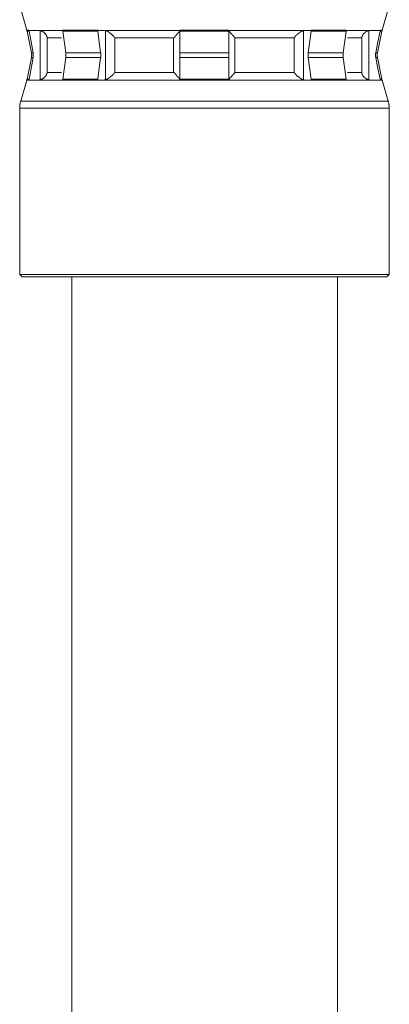
# Model space of a CAD drawing. Units: inches. Extents: x -678 to 1520, y -1357 to 213.
# Drawn here: x 771 to 791, y -685 to -632 of the extents above; entities that cross this region are included whole.
import ezdxf

# ---------------------------------------------------------------- set-up
doc = ezdxf.new("R2010")
doc.units = ezdxf.units.IN
doc.header["$MEASUREMENT"] = 0
doc.layers.add('图层 1', color=7, linetype='Continuous')

msp = doc.modelspace()

# ---------------------------------------------------------------- linework, layer by layer
at = {"layer": '图层 1', "color": 7, "lineweight": 9}
for points in [[(770.736, -631.134), (771.06, -632.252)], [(790.215, -632.252), (790.543, -631.134)], [(771.163, -632.252), (771.06, -632.252)], [(771.082, -632.303), (771.082, -632.286), (771.06, -632.286), (771.06, -632.277), (771.06, -632.252)], [(771.082, -632.303), (771.18, -632.303)], [(771.082, -632.303), (771.312, -633.472)], [(771.163, -632.252), (771.163, -632.277)], [(771.163, -632.252), (771.163, -632.277), (771.163, -632.286), (771.18, -632.303)], [(772.997, -632.277), (771.163, -632.277)], [(771.18, -632.303), (771.295, -632.883), (771.41, -633.472)], [(771.777, -634.914), (771.777, -632.277)], [(771.777, -632.277), (771.777, -632.286), (771.794, -632.286), (771.807, -632.286), (771.828, -632.286), (771.845, -632.303), (771.867, -632.303), (771.884, -632.303), (771.884, -632.329), (771.905, -632.329), (771.931, -632.329), (771.931, -632.346), (771.952, -632.346), (771.965, -632.371), (771.99, -632.371), (771.99, -632.38), (772.003, -632.38), (772.003, -632.414), (772.02, -632.414), (772.02, -632.414), (772.042, -632.414), (772.042, -632.448), (772.059, -632.448), (772.059, -632.457), (772.089, -632.482), (772.089, -632.491), (772.097, -632.491), (772.097, -632.525), (772.097, -632.533), (772.118, -632.533), (772.118, -632.559), (772.118, -632.568), (772.135, -632.568), (772.135, -632.602), (772.135, -632.61), (772.157, -632.636), (772.157, -632.653), (772.157, -632.679)], [(772.985, -632.252), (774.866, -632.252)], [(772.997, -632.303), (772.997, -632.286), (772.997, -632.277), (772.997, -632.252), (772.985, -632.252)], [(774.883, -632.303), (772.997, -632.303)], [(773.172, -633.472), (772.997, -632.303)], [(774.866, -632.252), (774.883, -632.277)], [(774.866, -632.252), (774.866, -632.277), (774.883, -632.277), (774.883, -632.286), (774.883, -632.303)], [(779.304, -632.277), (774.883, -632.277)], [(774.883, -632.303), (775.037, -633.472)], [(775.306, -632.277), (775.293, -632.277), (775.267, -632.277), (775.25, -632.277)], [(775.306, -634.914), (775.306, -632.277)], [(775.805, -632.679), (775.805, -632.653), (775.792, -632.653), (775.792, -632.636), (775.771, -632.636), (775.771, -632.61), (775.754, -632.61), (775.754, -632.602), (775.733, -632.602), (775.733, -632.568), (775.716, -632.559), (775.698, -632.559), (775.698, -632.533), (775.677, -632.525), (775.656, -632.525), (775.656, -632.491), (775.634, -632.491), (775.634, -632.482), (775.617, -632.482), (775.617, -632.457), (775.596, -632.457), (775.596, -632.448), (775.579, -632.448), (775.558, -632.414), (775.541, -632.414), (775.519, -632.414), (775.519, -632.38), (775.502, -632.38), (775.502, -632.371), (775.481, -632.371), (775.464, -632.346), (775.442, -632.346), (775.442, -632.329), (775.425, -632.329), (775.404, -632.329), (775.404, -632.303), (775.387, -632.303), (775.37, -632.303), (775.37, -632.286), (775.344, -632.286), (775.331, -632.286), (775.306, -632.286), (775.306, -632.277)], [(778.976, -632.679), (778.997, -632.653), (779.014, -632.653), (779.014, -632.636), (779.035, -632.636), (779.035, -632.61), (779.052, -632.602), (779.074, -632.568), (779.091, -632.559), (779.112, -632.533), (779.112, -632.525), (779.133, -632.525), (779.133, -632.491), (779.15, -632.491), (779.15, -632.482), (779.172, -632.482), (779.172, -632.457), (779.185, -632.457), (779.185, -632.448), (779.21, -632.414), (779.223, -632.414), (779.223, -632.38), (779.249, -632.38), (779.249, -632.371), (779.266, -632.371), (779.266, -632.346), (779.266, -632.329), (779.287, -632.329), (779.287, -632.303), (779.304, -632.303), (779.304, -632.286), (779.304, -632.277)], [(779.304, -632.252), (781.954, -632.252)], [(779.304, -632.303), (779.304, -632.286), (779.304, -632.277), (779.304, -632.252)], [(781.954, -632.303), (779.304, -632.303)], [(779.304, -633.472), (779.304, -632.303)], [(781.954, -632.252), (781.954, -632.277), (781.954, -632.286), (781.954, -632.303)], [(786.396, -632.277), (781.954, -632.277)], [(782.282, -632.679), (782.282, -632.653), (782.265, -632.653), (782.265, -632.636), (782.248, -632.636), (782.248, -632.61), (782.223, -632.61), (782.223, -632.602), (782.21, -632.602), (782.21, -632.568), (782.189, -632.568), (782.189, -632.559), (782.167, -632.559), (782.167, -632.533), (782.146, -632.525), (782.129, -632.491), (782.108, -632.482), (782.108, -632.457), (782.09, -632.457), (782.09, -632.448), (782.069, -632.448), (782.069, -632.414), (782.048, -632.414), (782.048, -632.414), (782.031, -632.414), (782.031, -632.38), (782.031, -632.371), (782.014, -632.371), (782.014, -632.346), (781.992, -632.346), (781.992, -632.329), (781.975, -632.303), (781.975, -632.286), (781.954, -632.286), (781.954, -632.277)], [(781.954, -632.303), (781.954, -633.472)], [(785.969, -632.277), (785.952, -632.286), (785.935, -632.286), (785.914, -632.286), (785.914, -632.303), (785.892, -632.303), (785.875, -632.303), (785.854, -632.329), (785.837, -632.329), (785.837, -632.346), (785.816, -632.346), (785.798, -632.346), (785.798, -632.371), (785.777, -632.371), (785.777, -632.38), (785.76, -632.38), (785.739, -632.414), (785.717, -632.414), (785.717, -632.414), (785.7, -632.414), (785.7, -632.448), (785.679, -632.448), (785.662, -632.457), (785.641, -632.482), (785.624, -632.491), (785.606, -632.525), (785.585, -632.525), (785.585, -632.533), (785.568, -632.559), (785.547, -632.559), (785.547, -632.568), (785.534, -632.602), (785.508, -632.61), (785.508, -632.636), (785.496, -632.636), (785.496, -632.653), (785.47, -632.653), (785.47, -632.679)], [(785.969, -632.277), (785.969, -634.914)], [(786.012, -632.277), (785.991, -632.277), (785.969, -632.277)], [(786.221, -633.472), (786.396, -632.303)], [(786.396, -632.252), (788.273, -632.252)], [(786.396, -632.277), (786.396, -632.252)], [(786.396, -632.303), (786.396, -632.286), (786.396, -632.277), (786.396, -632.252)], [(788.273, -632.303), (786.396, -632.303)], [(788.273, -632.303), (788.107, -633.472)], [(788.273, -632.252), (788.273, -632.277), (788.273, -632.286), (788.273, -632.303)], [(790.104, -632.277), (788.273, -632.277)], [(789.123, -632.679), (789.123, -632.653), (789.123, -632.636), (789.123, -632.61), (789.135, -632.602), (789.135, -632.568), (789.135, -632.559), (789.161, -632.559), (789.161, -632.533), (789.161, -632.525), (789.182, -632.525), (789.182, -632.491), (789.199, -632.482), (789.199, -632.457), (789.221, -632.457), (789.221, -632.448), (789.238, -632.448), (789.238, -632.414), (789.259, -632.414), (789.259, -632.414), (789.276, -632.414), (789.276, -632.38), (789.297, -632.38), (789.297, -632.371), (789.315, -632.371), (789.315, -632.346), (789.336, -632.346), (789.349, -632.346), (789.349, -632.329), (789.374, -632.329), (789.387, -632.303), (789.413, -632.303), (789.425, -632.303), (789.425, -632.286), (789.451, -632.286), (789.464, -632.286), (789.485, -632.286), (789.502, -632.277)], [(789.502, -632.277), (789.502, -634.914)], [(789.869, -633.472), (789.984, -632.883), (790.104, -632.303)], [(789.967, -633.472), (790.198, -632.303)], [(790.104, -632.277), (790.117, -632.252)], [(790.104, -632.303), (790.104, -632.286), (790.104, -632.277), (790.117, -632.277), (790.117, -632.252)], [(790.198, -632.303), (790.104, -632.303)], [(790.117, -632.252), (790.215, -632.252)], [(790.215, -632.252), (790.198, -632.277), (790.198, -632.286), (790.198, -632.303)], [(772.929, -632.679), (772.157, -632.679)], [(772.157, -632.679), (772.157, -634.53)], [(778.976, -632.679), (775.805, -632.679)], [(775.805, -632.679), (775.805, -634.53)], [(778.976, -634.53), (778.976, -632.679)], [(785.47, -632.679), (782.282, -632.679)], [(782.282, -632.679), (782.282, -634.53)], [(785.47, -634.53), (785.47, -632.679)], [(789.123, -632.679), (788.354, -632.679)], [(789.123, -634.53), (789.123, -632.679)], [(771.312, -633.737), (771.082, -634.906)], [(771.41, -633.737), (771.295, -634.326), (771.18, -634.906)], [(771.41, -633.472), (771.312, -633.472)], [(771.312, -633.737), (771.312, -633.703), (771.312, -633.694), (771.312, -633.668), (771.312, -633.651), (771.312, -633.626), (771.333, -633.626), (771.333, -633.617), (771.333, -633.592), (771.333, -633.575), (771.312, -633.575), (771.312, -633.549), (771.312, -633.54), (771.312, -633.515), (771.312, -633.498), (771.312, -633.472)], [(771.312, -633.737), (771.41, -633.737)], [(771.41, -633.472), (771.41, -633.498), (771.41, -633.515), (771.41, -633.54), (771.41, -633.549), (771.41, -633.575), (771.41, -633.592), (771.41, -633.617), (771.41, -633.626), (771.41, -633.651), (771.41, -633.668), (771.41, -633.694), (771.41, -633.703), (771.41, -633.737)], [(772.997, -634.906), (773.172, -633.737)], [(773.172, -633.472), (775.037, -633.472)], [(773.172, -633.737), (773.172, -633.703), (773.172, -633.694), (773.172, -633.668), (773.172, -633.651), (773.172, -633.626), (773.172, -633.617), (773.172, -633.592), (773.172, -633.575), (773.172, -633.549), (773.172, -633.54), (773.172, -633.515), (773.172, -633.498), (773.172, -633.472)], [(775.037, -633.737), (773.172, -633.737)], [(775.037, -633.737), (774.883, -634.906)], [(775.037, -633.472), (775.058, -633.472), (775.058, -633.498), (775.058, -633.515), (775.058, -633.54), (775.058, -633.549), (775.058, -633.575), (775.058, -633.592), (775.058, -633.617), (775.058, -633.626), (775.058, -633.651), (775.058, -633.668), (775.058, -633.694), (775.058, -633.703), (775.058, -633.737), (775.037, -633.737)], [(779.304, -633.472), (781.954, -633.472)], [(779.304, -633.737), (779.304, -633.472)], [(781.954, -633.737), (779.304, -633.737)], [(779.304, -634.906), (779.304, -633.737)], [(781.954, -633.472), (781.954, -633.737)], [(781.954, -633.737), (781.954, -634.906)], [(786.221, -633.472), (788.107, -633.472)], [(786.221, -633.737), (786.221, -633.703), (786.221, -633.694), (786.221, -633.668), (786.221, -633.651), (786.221, -633.626), (786.221, -633.617), (786.221, -633.592), (786.221, -633.575), (786.221, -633.549), (786.221, -633.54), (786.221, -633.515), (786.221, -633.498), (786.221, -633.472)], [(788.107, -633.737), (786.221, -633.737)], [(786.396, -634.906), (786.221, -633.737)], [(788.107, -633.472), (788.107, -633.498), (788.107, -633.515), (788.107, -633.54), (788.107, -633.549), (788.107, -633.575), (788.107, -633.592), (788.107, -633.617), (788.107, -633.626), (788.107, -633.651), (788.107, -633.668), (788.107, -633.694), (788.107, -633.703), (788.107, -633.737)], [(788.107, -633.737), (788.273, -634.906)], [(789.869, -633.737), (789.869, -633.703), (789.869, -633.694), (789.852, -633.694), (789.852, -633.668), (789.852, -633.651), (789.852, -633.626), (789.852, -633.617), (789.852, -633.592), (789.852, -633.575), (789.852, -633.549), (789.852, -633.54), (789.852, -633.515), (789.869, -633.498), (789.869, -633.472)], [(789.869, -633.472), (789.967, -633.472)], [(789.967, -633.737), (789.869, -633.737)], [(790.104, -634.906), (789.984, -634.326), (789.869, -633.737)], [(789.967, -633.472), (789.967, -633.498), (789.946, -633.498), (789.946, -633.515), (789.946, -633.54), (789.946, -633.549), (789.946, -633.575), (789.946, -633.592), (789.946, -633.617), (789.946, -633.626), (789.946, -633.651), (789.946, -633.668), (789.946, -633.694), (789.967, -633.703), (789.967, -633.737)], [(790.198, -634.906), (789.967, -633.737)], [(771.06, -634.949), (770.736, -636.075)], [(771.06, -634.949), (771.06, -634.949), (771.06, -634.914), (771.082, -634.914), (771.082, -634.906)], [(771.06, -634.949), (771.163, -634.949)], [(771.18, -634.906), (771.082, -634.906)], [(771.18, -634.906), (771.163, -634.906), (771.163, -634.914), (771.163, -634.949), (771.163, -634.949)], [(771.163, -634.949), (772.997, -634.949)], [(771.163, -634.949), (771.163, -634.949)], [(771.777, -634.914), (771.794, -634.914), (771.807, -634.914), (771.828, -634.914), (771.828, -634.906), (771.845, -634.906), (771.867, -634.906), (771.884, -634.889), (771.905, -634.889), (771.905, -634.863), (771.931, -634.863), (771.952, -634.863), (771.952, -634.838), (771.965, -634.838), (771.965, -634.829), (771.99, -634.829), (772.003, -634.803), (772.02, -634.786), (772.042, -634.761), (772.059, -634.752), (772.059, -634.735), (772.089, -634.735), (772.089, -634.71), (772.097, -634.71), (772.097, -634.684), (772.097, -634.667), (772.118, -634.667), (772.118, -634.658), (772.118, -634.624), (772.135, -634.624), (772.135, -634.607), (772.135, -634.59), (772.135, -634.582), (772.157, -634.582), (772.157, -634.547), (772.157, -634.53)], [(772.157, -634.53), (772.929, -634.53)], [(772.985, -634.949), (772.997, -634.949), (772.997, -634.914), (772.997, -634.906)], [(774.866, -634.949), (772.985, -634.949)], [(772.997, -634.906), (774.883, -634.906)], [(774.883, -634.906), (774.883, -634.914), (774.883, -634.949), (774.866, -634.949), (774.866, -634.949)], [(774.883, -634.949), (774.866, -634.949)], [(774.883, -634.949), (779.304, -634.949)], [(775.25, -634.949), (775.267, -634.949), (775.267, -634.914), (775.293, -634.914), (775.306, -634.914)], [(775.306, -634.914), (775.331, -634.914), (775.344, -634.914), (775.344, -634.906), (775.37, -634.906), (775.387, -634.906), (775.387, -634.889), (775.404, -634.889), (775.425, -634.889), (775.425, -634.863), (775.442, -634.863), (775.464, -634.863), (775.464, -634.838), (775.481, -634.838), (775.481, -634.829), (775.502, -634.829), (775.519, -634.829), (775.519, -634.803), (775.541, -634.803), (775.541, -634.786), (775.558, -634.786), (775.558, -634.761), (775.579, -634.761), (775.596, -634.752), (775.617, -634.752), (775.617, -634.735), (775.634, -634.735), (775.634, -634.71), (775.656, -634.71), (775.656, -634.684), (775.677, -634.684), (775.677, -634.667), (775.698, -634.667), (775.698, -634.658), (775.716, -634.658), (775.716, -634.624), (775.733, -634.624), (775.733, -634.607), (775.754, -634.607), (775.754, -634.59), (775.771, -634.59), (775.771, -634.582), (775.792, -634.547), (775.805, -634.53)], [(775.805, -634.53), (778.976, -634.53)], [(779.304, -634.914), (779.304, -634.906), (779.287, -634.906), (779.287, -634.889), (779.287, -634.863), (779.266, -634.863), (779.266, -634.838), (779.249, -634.838), (779.249, -634.829), (779.223, -634.803), (779.223, -634.786), (779.21, -634.786), (779.21, -634.761), (779.185, -634.761), (779.185, -634.752), (779.172, -634.752), (779.172, -634.735), (779.15, -634.735), (779.15, -634.71), (779.133, -634.684), (779.112, -634.667), (779.112, -634.658), (779.091, -634.658), (779.091, -634.624), (779.074, -634.624), (779.052, -634.607), (779.052, -634.59), (779.035, -634.59), (779.035, -634.582), (779.014, -634.582), (779.014, -634.547), (778.997, -634.547), (778.997, -634.53), (778.976, -634.53)], [(779.304, -634.906), (781.954, -634.906)], [(779.304, -634.949), (779.304, -634.949), (779.304, -634.914), (779.304, -634.906)], [(781.954, -634.949), (779.304, -634.949)], [(782.282, -634.53), (782.282, -634.547), (782.265, -634.547), (782.248, -634.582), (782.248, -634.59), (782.223, -634.59), (782.223, -634.607), (782.21, -634.607), (782.21, -634.624), (782.189, -634.624), (782.189, -634.658), (782.167, -634.658), (782.167, -634.667), (782.146, -634.667), (782.146, -634.684), (782.129, -634.684), (782.129, -634.71), (782.108, -634.735), (782.09, -634.752), (782.09, -634.761), (782.069, -634.761), (782.069, -634.786), (782.048, -634.786), (782.048, -634.803), (782.031, -634.803), (782.031, -634.829), (782.014, -634.829), (782.014, -634.838), (782.014, -634.863), (781.992, -634.863), (781.992, -634.889), (781.975, -634.889), (781.975, -634.906), (781.975, -634.914), (781.954, -634.914)], [(781.954, -634.906), (781.954, -634.914), (781.954, -634.949), (781.954, -634.949)], [(781.954, -634.949), (786.396, -634.949)], [(782.282, -634.53), (785.47, -634.53)], [(785.969, -634.914), (785.952, -634.914), (785.935, -634.914), (785.914, -634.906), (785.892, -634.906), (785.875, -634.906), (785.875, -634.889), (785.854, -634.889), (785.837, -634.863), (785.816, -634.863), (785.816, -634.838), (785.798, -634.838), (785.777, -634.838), (785.777, -634.829), (785.76, -634.829), (785.76, -634.803), (785.739, -634.803), (785.717, -634.786), (785.7, -634.761), (785.679, -634.761), (785.679, -634.752), (785.662, -634.752), (785.662, -634.735), (785.641, -634.735), (785.624, -634.71), (785.624, -634.684), (785.606, -634.684), (785.585, -634.667), (785.585, -634.658), (785.568, -634.658), (785.547, -634.624), (785.534, -634.607), (785.534, -634.59), (785.508, -634.59), (785.508, -634.582), (785.496, -634.582), (785.496, -634.547), (785.47, -634.547), (785.47, -634.53)], [(785.969, -634.914), (785.991, -634.914), (786.012, -634.949)], [(786.396, -634.906), (788.273, -634.906)], [(786.396, -634.949), (786.396, -634.949), (786.396, -634.914), (786.396, -634.906)], [(788.273, -634.949), (786.396, -634.949)], [(786.396, -634.949), (786.396, -634.949)], [(788.273, -634.906), (788.273, -634.914), (788.273, -634.949), (788.273, -634.949)], [(788.273, -634.949), (790.104, -634.949)], [(788.354, -634.53), (789.123, -634.53)], [(789.502, -634.914), (789.485, -634.914), (789.464, -634.914), (789.451, -634.914), (789.451, -634.906), (789.425, -634.906), (789.413, -634.906), (789.387, -634.906), (789.387, -634.889), (789.374, -634.889), (789.349, -634.889), (789.349, -634.863), (789.336, -634.863), (789.336, -634.838), (789.315, -634.838), (789.297, -634.838), (789.297, -634.829), (789.276, -634.829), (789.276, -634.803), (789.259, -634.803), (789.259, -634.786), (789.238, -634.786), (789.238, -634.761), (789.221, -634.761), (789.221, -634.752), (789.199, -634.752), (789.199, -634.735), (789.199, -634.71), (789.182, -634.71), (789.182, -634.684), (789.161, -634.684), (789.161, -634.667), (789.161, -634.658), (789.135, -634.658), (789.135, -634.624), (789.135, -634.607), (789.135, -634.59), (789.123, -634.59), (789.123, -634.582), (789.123, -634.547), (789.123, -634.53)], [(790.104, -634.906), (790.198, -634.906)], [(790.117, -634.949), (790.117, -634.949), (790.104, -634.949), (790.104, -634.914), (790.104, -634.906)], [(790.117, -634.949), (790.104, -634.949)], [(790.215, -634.949), (790.117, -634.949)], [(790.198, -634.906), (790.198, -634.914), (790.198, -634.949), (790.215, -634.949), (790.215, -634.949)], [(790.543, -636.075), (790.215, -634.949)], [(770.736, -636.075), (770.715, -636.084), (770.715, -636.109), (770.715, -636.126), (770.697, -636.152), (770.697, -636.16), (770.697, -636.186), (770.697, -636.203), (770.697, -636.229), (770.697, -636.237), (770.676, -636.237), (770.676, -636.263), (770.676, -636.28), (770.676, -636.305), (770.676, -636.323), (770.676, -636.348), (770.676, -636.357), (770.676, -636.382), (770.676, -636.399), (770.676, -636.425), (770.676, -636.434), (770.676, -636.459)], [(770.736, -636.075), (790.543, -636.075)], [(790.603, -636.459), (790.603, -636.434), (790.603, -636.425), (790.603, -636.399), (790.603, -636.382), (790.603, -636.357), (790.603, -636.348), (790.603, -636.323), (790.603, -636.305), (790.582, -636.28), (790.582, -636.263), (790.582, -636.237), (790.582, -636.229), (790.582, -636.203), (790.582, -636.186), (790.565, -636.16), (790.565, -636.152), (790.565, -636.126), (790.565, -636.109), (790.565, -636.084), (790.543, -636.084), (790.543, -636.075)], [(790.603, -636.459), (770.676, -636.459)], [(770.676, -636.459), (770.676, -645.428)], [(790.603, -645.428), (790.603, -636.459)], [(770.676, -645.428), (790.603, -645.428)], [(770.676, -645.428), (770.813, -645.556)], [(790.471, -645.556), (770.813, -645.556)], [(773.48, -645.525), (773.48, -734.01)], [(787.813, -734.01), (787.813, -645.525)], [(790.471, -645.556), (790.603, -645.428)]]:
    msp.add_lwpolyline(points, dxfattribs=at)

doc.saveas('drawing.dxf')
